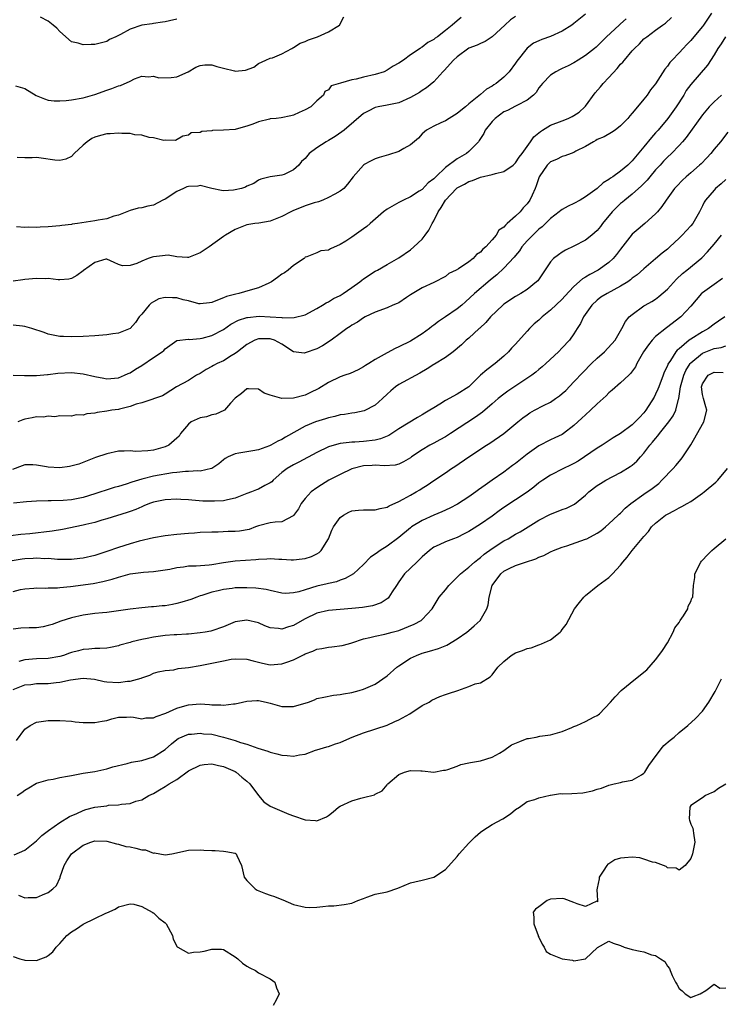
# Model space of a CAD drawing. Units: inches. Extents: x 2571000 to 2574000, y 1521000 to 1524000.
# Drawn here: x 2571652 to 2571772, y 1522157 to 1522326 of the extents above; entities that cross this region are included whole.
import ezdxf

# ---------------------------------------------------------------- set-up
doc = ezdxf.new("R2010")
doc.units = ezdxf.units.IN
doc.header["$MEASUREMENT"] = 0
doc.layers.add('LD25711521_2ft', color=82, linetype='Continuous')

msp = doc.modelspace()

# ---------------------------------------------------------------- linework, layer by layer
at = {"layer": 'LD25711521_2ft'}
for points, elevation in [([(2571749, 1522326.87), (2571747, 1522325.25), (2571746.64, 1522325), (2571745, 1522323.95), (2571743, 1522323.01), (2571741.49, 1522322.51), (2571741, 1522322.26), (2571740.11, 1522321.89), (2571739, 1522321.05), (2571737.22, 1522318.78), (2571737, 1522318.45), (2571735.89, 1522317), (2571735, 1522316.04), (2571733.7, 1522315), (2571733.27, 1522314.73), (2571733, 1522314.51), (2571732.01, 1522313.99), (2571731, 1522313.08), (2571729, 1522311.49), (2571728.43, 1522311), (2571727.62, 1522310.38), (2571727, 1522309.83), (2571725.67, 1522309), (2571725, 1522308.56), (2571724.22, 1522308.22), (2571723, 1522307.66), (2571721.78, 1522307), (2571721, 1522306.37), (2571720.37, 1522305.63), (2571719, 1522304.45), (2571717.87, 1522303.87), (2571717, 1522303.32), (2571715.24, 1522302.76), (2571713.68, 1522302.32), (2571713, 1522302.06), (2571712.26, 1522301.74), (2571711, 1522301.04), (2571710.95, 1522301), (2571709.19, 1522299), (2571708.26, 1522297.74), (2571707.6, 1522297), (2571707, 1522296.54), (2571706.04, 1522296.04), (2571705, 1522295.43), (2571704.01, 1522295), (2571703.27, 1522294.73), (2571702.55, 1522294.55), (2571701, 1522294.02), (2571700.29, 1522293.71), (2571699, 1522293.24), (2571698.51, 1522293), (2571697, 1522292.21), (2571695, 1522291.37), (2571693.08, 1522291.08), (2571692.37, 1522291), (2571691, 1522290.79), (2571689, 1522289.99), (2571687.32, 1522289), (2571687, 1522288.79), (2571684.54, 1522287), (2571683, 1522285.98), (2571681, 1522285.16), (2571680.85, 1522285.15), (2571679, 1522285.28), (2571677.55, 1522285.55), (2571677, 1522285.54), (2571676.55, 1522285.45), (2571675, 1522285.28), (2571674.78, 1522285.22), (2571674.11, 1522285), (2571673, 1522284.56), (2571672.16, 1522284.16), (2571671, 1522283.82), (2571669.73, 1522283.73), (2571669, 1522283.97), (2571668.3, 1522284.3), (2571667, 1522284.87), (2571666.87, 1522284.87), (2571665, 1522284.33), (2571663.06, 1522282.94), (2571663, 1522282.91), (2571661.91, 1522282.09), (2571661, 1522281.6), (2571660.52, 1522281.48), (2571659, 1522281.32), (2571658.67, 1522281.33), (2571657, 1522281.55), (2571656.46, 1522281.54), (2571655, 1522281.6), (2571653, 1522281.38), (2571652.64, 1522281.36), (2571651, 1522281.13)], 7880), ([(2571651, 1522265.03), (2571652.95, 1522264.95), (2571654.96, 1522264.96), (2571656.88, 1522265.12), (2571657, 1522265.12), (2571658.66, 1522265.34), (2571661, 1522265.48), (2571663, 1522265.26), (2571665, 1522264.76), (2571666.51, 1522264.51), (2571667, 1522264.41), (2571669, 1522264.57), (2571670.06, 1522265), (2571670.7, 1522265.3), (2571671, 1522265.41), (2571671.96, 1522266.04), (2571673, 1522266.66), (2571675, 1522268.03), (2571676.53, 1522269), (2571676.78, 1522269.22), (2571677, 1522269.53), (2571679.03, 1522270.97), (2571681, 1522271.18), (2571681.13, 1522271.13), (2571683, 1522271.3), (2571683.36, 1522271.36), (2571685, 1522271.8), (2571687, 1522272.84), (2571688.28, 1522273.72), (2571689.59, 1522274.41), (2571691, 1522274.88), (2571691.1, 1522274.9), (2571693.1, 1522275.1), (2571695.01, 1522275.01), (2571697, 1522274.88), (2571697.15, 1522274.85), (2571699.13, 1522274.87), (2571701, 1522275.35), (2571703, 1522276.43), (2571703.98, 1522277), (2571704.59, 1522277.41), (2571705, 1522277.59), (2571705.86, 1522278.14), (2571707, 1522278.67), (2571707.52, 1522279), (2571709, 1522280.03), (2571710.36, 1522281), (2571710.7, 1522281.3), (2571711, 1522281.52), (2571713, 1522282.81), (2571713.36, 1522283), (2571715, 1522283.98), (2571717, 1522285.14), (2571719, 1522286.49), (2571719.62, 1522287), (2571721, 1522288.33), (2571721.54, 1522289), (2571722.17, 1522289.83), (2571722.71, 1522291), (2571723, 1522291.46), (2571723.77, 1522293), (2571724.27, 1522293.73), (2571725, 1522294.99), (2571726.89, 1522297), (2571727, 1522297.1), (2571728.29, 1522297.71), (2571729, 1522298.2), (2571729.64, 1522298.36), (2571731, 1522298.92), (2571733, 1522299.37), (2571733.55, 1522299.55), (2571735, 1522299.88), (2571736.6, 1522301), (2571737, 1522301.36), (2571737.62, 1522302.38), (2571738.13, 1522303), (2571739.58, 1522305), (2571740.15, 1522305.85), (2571741, 1522306.51), (2571741.26, 1522306.74), (2571741.65, 1522307), (2571743, 1522307.82), (2571745, 1522308.58), (2571746.03, 1522309), (2571746.7, 1522309.3), (2571747, 1522309.47), (2571747.91, 1522310.09), (2571748.89, 1522311), (2571749, 1522311.12), (2571750.63, 1522313.37), (2571751.58, 1522314.42), (2571752.02, 1522315), (2571753, 1522316.02), (2571754.43, 1522317.57), (2571755, 1522318.27), (2571755.38, 1522318.62), (2571755.66, 1522319), (2571757, 1522320.6), (2571757.38, 1522321), (2571758.23, 1522321.77), (2571759, 1522322.61), (2571759.48, 1522323), (2571761, 1522324.13), (2571762.19, 1522325), (2571762.67, 1522325.33), (2571763.72, 1522326.28)], 7884), ([(2571651.4, 1522314.6), (2571653, 1522314.15), (2571654.95, 1522312.95), (2571656.33, 1522312.33), (2571657, 1522312.15), (2571658.01, 1522312.01), (2571659, 1522312.01), (2571660.08, 1522312.08), (2571661, 1522312.19), (2571663, 1522312.52), (2571665, 1522313.08), (2571667, 1522313.83), (2571667.87, 1522314.13), (2571669, 1522314.59), (2571669.34, 1522314.66), (2571671, 1522315.37), (2571671.76, 1522315.76), (2571673, 1522316.21), (2571674.14, 1522316.14), (2571675, 1522316.23), (2571675.93, 1522315.93), (2571678.03, 1522316.03), (2571679, 1522316.14), (2571680.94, 1522317), (2571682.25, 1522317.75), (2571683, 1522318.08), (2571683.83, 1522318.17), (2571685, 1522318.16), (2571685.88, 1522317.88), (2571687, 1522317.59), (2571688.86, 1522317.14), (2571689, 1522317.12), (2571690.76, 1522317.24), (2571692.22, 1522317.78), (2571693, 1522318.38), (2571694.28, 1522319), (2571695, 1522319.31), (2571695.4, 1522319.4), (2571697, 1522320.08), (2571698.68, 1522321), (2571698.89, 1522321.11), (2571699, 1522321.13), (2571700.12, 1522321.88), (2571701, 1522322.18), (2571701.56, 1522322.44), (2571703.09, 1522323), (2571705, 1522323.85), (2571706.88, 1522325), (2571707.6, 1522326.4)], 7874), ([(2571737, 1522326.46), (2571736.14, 1522325.86), (2571735.16, 1522325), (2571733, 1522322.99), (2571731.82, 1522322.18), (2571731, 1522321.83), (2571730.45, 1522321.55), (2571729, 1522321.02), (2571727, 1522319.57), (2571726.36, 1522319), (2571724.78, 1522317.22), (2571724.56, 1522317), (2571723, 1522315.27), (2571721.75, 1522314.25), (2571721, 1522313.78), (2571720.54, 1522313.46), (2571719, 1522312.56), (2571717, 1522311.65), (2571715.32, 1522311.32), (2571715, 1522311.24), (2571713.51, 1522311), (2571713, 1522310.89), (2571711.75, 1522310.25), (2571711, 1522309.85), (2571707.66, 1522307), (2571707.29, 1522306.71), (2571706.1, 1522305.9), (2571705, 1522305.22), (2571704.58, 1522305), (2571703, 1522303.96), (2571701.68, 1522303), (2571701, 1522302.13), (2571700.38, 1522301.62), (2571699.92, 1522301), (2571699, 1522300.18), (2571697.41, 1522299.41), (2571697, 1522299.3), (2571695.01, 1522298.99), (2571693.39, 1522298.61), (2571693, 1522298.44), (2571692.18, 1522297.82), (2571691, 1522297.37), (2571690.77, 1522297.23), (2571690.1, 1522297), (2571689, 1522296.76), (2571688.72, 1522296.72), (2571687, 1522296.6), (2571686.65, 1522296.65), (2571684.99, 1522297.01), (2571683, 1522297.48), (2571682.59, 1522297.41), (2571681, 1522297.34), (2571680.74, 1522297.26), (2571680.13, 1522297), (2571679, 1522296.46), (2571677, 1522295.16), (2571676.63, 1522295), (2571675, 1522294.13), (2571674.03, 1522293.97), (2571673, 1522293.68), (2571672.4, 1522293.6), (2571671, 1522293.23), (2571669, 1522292.43), (2571668.25, 1522292.25), (2571667, 1522291.8), (2571665.57, 1522291.57), (2571665, 1522291.44), (2571661.98, 1522291), (2571661.11, 1522290.89), (2571661, 1522290.85), (2571659.34, 1522290.66), (2571659, 1522290.6), (2571657, 1522290.45), (2571655.61, 1522290.39), (2571655, 1522290.33), (2571653.66, 1522290.34), (2571653, 1522290.29), (2571651.55, 1522290.45)], 7878), ([(2571727.69, 1522326.31), (2571727, 1522325.73), (2571726.16, 1522325), (2571725, 1522324.05), (2571723.65, 1522323), (2571723.26, 1522322.74), (2571723, 1522322.51), (2571721.99, 1522322.01), (2571721, 1522321.2), (2571720.85, 1522321.15), (2571720.67, 1522321), (2571719, 1522319.89), (2571717.83, 1522319), (2571717, 1522318.44), (2571716.08, 1522317.92), (2571715, 1522317.24), (2571714.52, 1522317), (2571713, 1522316.5), (2571711, 1522316.04), (2571709.7, 1522315.7), (2571709, 1522315.62), (2571707.03, 1522315.03), (2571705.43, 1522314.57), (2571705, 1522313.91), (2571704.37, 1522313.63), (2571704.12, 1522313), (2571703, 1522312.03), (2571701.95, 1522311), (2571701, 1522310.48), (2571699.98, 1522310.02), (2571699, 1522309.56), (2571698.55, 1522309.45), (2571696.89, 1522309.11), (2571696.05, 1522309), (2571695, 1522308.9), (2571694.87, 1522308.87), (2571693, 1522308.4), (2571692.02, 1522308.02), (2571691, 1522307.67), (2571689.15, 1522307.15), (2571689, 1522307.12), (2571687, 1522306.98), (2571685.1, 1522306.9), (2571685, 1522306.88), (2571683.27, 1522306.73), (2571683, 1522306.59), (2571681.47, 1522306.53), (2571681, 1522306.12), (2571680.03, 1522305.97), (2571678.78, 1522305.22), (2571677, 1522305.27), (2571676.79, 1522305.21), (2571675, 1522305.66), (2571674.3, 1522305.7), (2571673, 1522306.1), (2571671.8, 1522306.2), (2571671, 1522306.39), (2571669.59, 1522306.41), (2571669, 1522306.49), (2571667.62, 1522306.38), (2571667, 1522306.36), (2571665.93, 1522306.07), (2571665, 1522305.79), (2571664.45, 1522305.55), (2571663.64, 1522305), (2571663, 1522304.39), (2571661.46, 1522303), (2571661, 1522302.49), (2571660, 1522302), (2571659, 1522301.79), (2571658.13, 1522301.87), (2571655.8, 1522302.2), (2571655, 1522302.29), (2571654.24, 1522302.24), (2571653, 1522302.26), (2571651.7, 1522302.3)], 7876), ([(2571770.54, 1522327), (2571769.18, 1522325), (2571769, 1522324.76), (2571767.53, 1522323), (2571767, 1522322.34), (2571766.36, 1522321.64), (2571765.73, 1522321), (2571765, 1522320.21), (2571763.81, 1522319), (2571763.42, 1522318.58), (2571763, 1522317.96), (2571762.57, 1522317.43), (2571761, 1522314.93), (2571760.13, 1522313.87), (2571759.55, 1522313), (2571759, 1522312.28), (2571757.91, 1522311), (2571757, 1522309.9), (2571756.55, 1522309.45), (2571756.24, 1522309), (2571755, 1522307.72), (2571754.08, 1522307), (2571753.43, 1522306.57), (2571752.17, 1522305.83), (2571751, 1522305.36), (2571750.78, 1522305.22), (2571750.35, 1522305), (2571749, 1522304.2), (2571747.36, 1522303.36), (2571747, 1522303.16), (2571746.52, 1522303), (2571745.44, 1522302.57), (2571745, 1522302.45), (2571744.02, 1522301.98), (2571743, 1522301.54), (2571742.45, 1522301), (2571741.03, 1522299), (2571740.55, 1522297.45), (2571740.37, 1522297), (2571739.84, 1522295.84), (2571739.48, 1522295), (2571739, 1522294.36), (2571738.33, 1522293.67), (2571737.78, 1522293), (2571737, 1522292.25), (2571735.6, 1522291), (2571735.27, 1522290.73), (2571735, 1522290.36), (2571734.17, 1522289.83), (2571733.7, 1522289), (2571733, 1522288.17), (2571731.94, 1522287), (2571731.42, 1522286.58), (2571731, 1522286.09), (2571730.32, 1522285.68), (2571729.75, 1522285), (2571729, 1522284.43), (2571727.25, 1522283.25), (2571726.83, 1522283), (2571725.6, 1522282.4), (2571725, 1522281.92), (2571723, 1522280.88), (2571721, 1522279.99), (2571719, 1522278.76), (2571718.34, 1522278.34), (2571717, 1522277.43), (2571716.72, 1522277.28), (2571716.02, 1522277), (2571715, 1522276.53), (2571713, 1522275.8), (2571711.28, 1522275), (2571711, 1522274.85), (2571709.93, 1522274.07), (2571709, 1522273.57), (2571708.67, 1522273.33), (2571708.12, 1522273), (2571707, 1522272.15), (2571705.43, 1522271), (2571703.97, 1522270.03), (2571703, 1522269.54), (2571701, 1522268.82), (2571700.8, 1522268.8), (2571699, 1522269.02), (2571697, 1522270.3), (2571695.73, 1522271), (2571695.19, 1522271.19), (2571695, 1522271.23), (2571693, 1522271.23), (2571692.37, 1522271), (2571691, 1522270.28), (2571689.38, 1522269), (2571689, 1522268.72), (2571688.31, 1522268.31), (2571687, 1522267.49), (2571685.93, 1522267), (2571685.31, 1522266.69), (2571685, 1522266.5), (2571684.03, 1522265.97), (2571683, 1522265.31), (2571682.4, 1522265), (2571681, 1522264.07), (2571678.98, 1522263), (2571677, 1522261.77), (2571676.54, 1522261.46), (2571675, 1522260.93), (2571674.91, 1522260.91), (2571673, 1522260.29), (2571672.03, 1522260.03), (2571671, 1522259.62), (2571669.21, 1522259.21), (2571669, 1522259.15), (2571667.91, 1522259), (2571667, 1522258.84), (2571665.38, 1522258.62), (2571665, 1522258.49), (2571663.63, 1522258.37), (2571663, 1522258.15), (2571661.8, 1522258.2), (2571661, 1522258.01), (2571659, 1522258.02), (2571658.13, 1522257.87), (2571657, 1522257.99), (2571656.16, 1522257.84), (2571655, 1522257.86), (2571654.27, 1522257.73), (2571653, 1522257.47), (2571652.62, 1522257.38), (2571651.77, 1522257)], 7886), ([(2571679, 1522326.02), (2571677.74, 1522325.74), (2571677, 1522325.55), (2571676.54, 1522325.46), (2571675, 1522325.27), (2571674.78, 1522325.22), (2571673, 1522324.95), (2571671, 1522324.27), (2571669.38, 1522323.38), (2571668.59, 1522323), (2571667.49, 1522322.51), (2571667, 1522322.2), (2571665, 1522321.68), (2571664.33, 1522321.67), (2571663, 1522321.6), (2571662.1, 1522321.9), (2571661, 1522322.14), (2571659, 1522323.87), (2571658.47, 1522324.47), (2571657.84, 1522325), (2571657, 1522325.63), (2571655.68, 1522326.32)], 7872), ([(2571755.94, 1522326.06), (2571755, 1522325.2), (2571754.75, 1522325), (2571752.61, 1522323), (2571751.8, 1522322.2), (2571751, 1522321.38), (2571750.8, 1522321.2), (2571750.54, 1522321), (2571749, 1522319.76), (2571747.72, 1522319), (2571747, 1522318.53), (2571746.02, 1522317.98), (2571745, 1522317.54), (2571744.65, 1522317.35), (2571743.9, 1522317), (2571743, 1522316.42), (2571741.61, 1522315), (2571741.35, 1522314.65), (2571741, 1522314.25), (2571740.54, 1522313.46), (2571740.1, 1522313), (2571739, 1522312.11), (2571737.22, 1522311.22), (2571737, 1522311.08), (2571735.64, 1522310.36), (2571735, 1522310.1), (2571733.5, 1522309), (2571733, 1522308.49), (2571731.8, 1522307), (2571731.56, 1522306.44), (2571731, 1522305.57), (2571730.79, 1522305.21), (2571730.64, 1522305), (2571729, 1522303.34), (2571728.59, 1522303), (2571727, 1522302.1), (2571725, 1522300.56), (2571723.35, 1522299), (2571723, 1522298.62), (2571722.05, 1522297.95), (2571721, 1522296.84), (2571720.52, 1522296.52), (2571719, 1522295.56), (2571717.83, 1522295), (2571717, 1522294.57), (2571715, 1522293.44), (2571714.41, 1522293), (2571712.09, 1522291), (2571711.52, 1522290.48), (2571711, 1522290.06), (2571709, 1522288.63), (2571707.95, 1522287.95), (2571707, 1522287.38), (2571705.32, 1522286.68), (2571705, 1522286.44), (2571703.69, 1522286.31), (2571703, 1522285.98), (2571701.27, 1522285.27), (2571701, 1522285.21), (2571700.91, 1522285.09), (2571700.81, 1522285), (2571699, 1522283.8), (2571698.05, 1522283), (2571697.43, 1522282.57), (2571697, 1522282.3), (2571696.27, 1522281.73), (2571695.22, 1522281), (2571695, 1522280.87), (2571694.79, 1522280.79), (2571693, 1522279.96), (2571691.57, 1522279.57), (2571689.63, 1522279), (2571689.1, 1522278.9), (2571687.49, 1522278.51), (2571687, 1522278.26), (2571685.72, 1522277.72), (2571685, 1522277.48), (2571684.6, 1522277.4), (2571683, 1522277.22), (2571682.76, 1522277.24), (2571681, 1522277.72), (2571680.09, 1522277.91), (2571679, 1522278.26), (2571678.26, 1522278.26), (2571677, 1522278.34), (2571675.93, 1522278.07), (2571675, 1522277.57), (2571674.64, 1522277.36), (2571674.29, 1522277), (2571673, 1522275.49), (2571672.54, 1522275), (2571671.94, 1522274.06), (2571671, 1522273.03), (2571669, 1522272.18), (2571668.08, 1522272.08), (2571667, 1522271.9), (2571665, 1522271.73), (2571663, 1522271.63), (2571661, 1522271.6), (2571659.63, 1522271.63), (2571659, 1522271.66), (2571657, 1522272.03), (2571656.3, 1522272.3), (2571654.19, 1522273), (2571653, 1522273.37), (2571652.6, 1522273.4), (2571651, 1522273.56)], 7882), ([(2571772.96, 1522323), (2571772.21, 1522321.79), (2571771.67, 1522321), (2571771, 1522319.87), (2571769.87, 1522318.13), (2571767, 1522314.79), (2571766.24, 1522313.76), (2571765.8, 1522313), (2571764.54, 1522311), (2571763.1, 1522309), (2571761.44, 1522307), (2571761, 1522306.5), (2571760.27, 1522305.73), (2571759, 1522304.12), (2571757, 1522301.74), (2571756.61, 1522301.39), (2571756.21, 1522301), (2571755, 1522299.97), (2571753.66, 1522299), (2571753.25, 1522298.75), (2571753, 1522298.54), (2571752.04, 1522297.96), (2571751, 1522297), (2571749, 1522295.54), (2571748.06, 1522295), (2571747, 1522294.43), (2571746.03, 1522293.97), (2571745, 1522293.41), (2571744.76, 1522293.24), (2571744.5, 1522293), (2571743, 1522291.86), (2571741.56, 1522290.44), (2571741, 1522290), (2571739.95, 1522289), (2571739, 1522288.02), (2571738.11, 1522287), (2571737.67, 1522286.33), (2571737, 1522285.54), (2571736.77, 1522285.23), (2571735, 1522283.36), (2571733.79, 1522282.21), (2571733, 1522281.59), (2571732.69, 1522281.31), (2571729.98, 1522279), (2571728.44, 1522277.56), (2571727.8, 1522277), (2571727, 1522276.36), (2571725, 1522275), (2571723.79, 1522274.21), (2571723, 1522273.55), (2571722.66, 1522273.34), (2571722.26, 1522273), (2571721, 1522272.07), (2571719, 1522270.85), (2571717, 1522269.84), (2571716.42, 1522269.58), (2571715, 1522268.83), (2571713, 1522267.67), (2571711.88, 1522267), (2571711.34, 1522266.66), (2571711, 1522266.42), (2571710.09, 1522265.91), (2571708.7, 1522265.3), (2571707.77, 1522265), (2571707, 1522264.7), (2571705, 1522263.75), (2571703.3, 1522262.7), (2571703, 1522262.54), (2571702.15, 1522262.16), (2571701, 1522261.57), (2571699, 1522261.06), (2571697, 1522261.01), (2571695, 1522261.61), (2571693.94, 1522261.94), (2571693, 1522262.61), (2571691.31, 1522262.69), (2571691, 1522262.67), (2571690.11, 1522261.89), (2571689, 1522261.08), (2571688.2, 1522260.2), (2571687.16, 1522259), (2571687.07, 1522258.93), (2571685.68, 1522258.32), (2571685, 1522258.22), (2571684.1, 1522257.9), (2571683, 1522257.73), (2571682.52, 1522257.48), (2571681.47, 1522257), (2571681, 1522256.64), (2571679.66, 1522255), (2571679.42, 1522254.58), (2571679, 1522254.2), (2571677.62, 1522253), (2571677, 1522252.71), (2571675, 1522252.17), (2571674.05, 1522252.05), (2571671.96, 1522251.96), (2571671, 1522252.06), (2571669.99, 1522251.99), (2571669, 1522252), (2571667, 1522251.54), (2571665.1, 1522250.9), (2571663.65, 1522250.35), (2571662.23, 1522249.77), (2571660.66, 1522249.34), (2571659, 1522249.15), (2571657, 1522249.24), (2571656.67, 1522249.33), (2571655, 1522249.6), (2571654.34, 1522249.66), (2571653, 1522249.66), (2571652.54, 1522249.46), (2571650.86, 1522248.86)], 7888), ([(2571772.27, 1522313), (2571771, 1522311.85), (2571770.16, 1522311), (2571769, 1522309.63), (2571766.25, 1522305.75), (2571765.6, 1522305), (2571765, 1522304.35), (2571763.69, 1522303), (2571763, 1522302.37), (2571762.34, 1522301.66), (2571761.78, 1522301), (2571761, 1522300.16), (2571760.01, 1522299), (2571759.56, 1522298.44), (2571758.56, 1522297.44), (2571757, 1522296), (2571755.7, 1522295), (2571755.33, 1522294.67), (2571755, 1522294.4), (2571754.27, 1522293.73), (2571753.55, 1522293), (2571751.91, 1522291), (2571751.53, 1522290.47), (2571751, 1522289.81), (2571750.07, 1522289), (2571749, 1522288.13), (2571747, 1522287.09), (2571745.58, 1522286.41), (2571745, 1522286.07), (2571744.36, 1522285.64), (2571743.53, 1522285), (2571743, 1522284.45), (2571740.8, 1522281.2), (2571740.62, 1522281), (2571739, 1522279.68), (2571737.92, 1522279), (2571737, 1522278.48), (2571735, 1522277.15), (2571734.81, 1522277), (2571732.74, 1522275), (2571731.95, 1522274.05), (2571730.91, 1522273.09), (2571730.78, 1522273), (2571729, 1522271.34), (2571728.58, 1522271), (2571727.78, 1522270.22), (2571726.35, 1522269), (2571725, 1522268.06), (2571723.12, 1522266.88), (2571723, 1522266.83), (2571721.89, 1522266.11), (2571720.62, 1522265.38), (2571717, 1522263.4), (2571716.44, 1522263), (2571715.67, 1522262.33), (2571715, 1522261.74), (2571714.22, 1522261), (2571713, 1522259.9), (2571711.1, 1522258.9), (2571709.47, 1522258.53), (2571709, 1522258.51), (2571707.73, 1522258.27), (2571707, 1522258.2), (2571706.05, 1522257.95), (2571705, 1522257.7), (2571704.45, 1522257.55), (2571702.77, 1522257), (2571701, 1522256.28), (2571697.62, 1522254.38), (2571697, 1522253.99), (2571696.31, 1522253.69), (2571695.13, 1522253), (2571694.89, 1522252.89), (2571693, 1522252.22), (2571692.05, 1522252.05), (2571691, 1522251.9), (2571689.64, 1522251.64), (2571689, 1522251.56), (2571687.8, 1522251), (2571687.29, 1522250.71), (2571687, 1522250.5), (2571686.19, 1522249.81), (2571685, 1522249.02), (2571684.95, 1522249), (2571683, 1522248.57), (2571682.61, 1522248.61), (2571681, 1522248.5), (2571680.5, 1522248.5), (2571679, 1522248.34), (2571678.26, 1522248.26), (2571675, 1522247.69), (2571673.27, 1522247.27), (2571673, 1522247.22), (2571671.31, 1522246.69), (2571670.34, 1522246.34), (2571669, 1522245.94), (2571668.26, 1522245.75), (2571666.74, 1522245.26), (2571666.02, 1522245), (2571665, 1522244.66), (2571663, 1522244.04), (2571661, 1522243.66), (2571659.53, 1522243.54), (2571657.47, 1522243.47), (2571657, 1522243.48), (2571655, 1522243.4), (2571653.29, 1522243.29), (2571651.06, 1522243.06)], 7890), ([(2571773.36, 1522306.64), (2571772.1, 1522305), (2571771, 1522303.72), (2571770.43, 1522303), (2571769.75, 1522302.25), (2571768.77, 1522301.23), (2571768.52, 1522301), (2571767, 1522299.67), (2571766.2, 1522299), (2571765.58, 1522298.42), (2571764.63, 1522297.37), (2571764.25, 1522297), (2571762.78, 1522295), (2571762.08, 1522293.92), (2571761.31, 1522293), (2571761, 1522292.66), (2571759.16, 1522291), (2571757.98, 1522290.02), (2571757, 1522289.15), (2571755, 1522286.62), (2571754.31, 1522285.69), (2571753.74, 1522285), (2571753, 1522284.3), (2571751.16, 1522283), (2571749.72, 1522282.28), (2571749, 1522281.82), (2571748.47, 1522281.53), (2571747, 1522280.18), (2571745.47, 1522278.53), (2571745, 1522278.05), (2571743, 1522276.16), (2571741.58, 1522275), (2571741, 1522274.42), (2571740.22, 1522273.78), (2571739.41, 1522273), (2571739, 1522272.57), (2571737, 1522270.35), (2571736.34, 1522269.66), (2571735.8, 1522269), (2571735, 1522268.26), (2571733.54, 1522267), (2571732.07, 1522265.93), (2571731, 1522264.99), (2571729, 1522263.04), (2571727, 1522261.73), (2571725, 1522260.68), (2571724.07, 1522260.07), (2571723, 1522259.42), (2571722.36, 1522259), (2571721.5, 1522258.5), (2571721, 1522258.19), (2571720.23, 1522257.77), (2571717, 1522255.8), (2571715.31, 1522254.69), (2571715, 1522254.55), (2571713.89, 1522254.11), (2571713, 1522253.89), (2571711, 1522253.63), (2571709.51, 1522253.51), (2571709, 1522253.51), (2571708.51, 1522253.49), (2571707, 1522253.28), (2571705.94, 1522253), (2571705, 1522252.73), (2571703, 1522251.78), (2571699.92, 1522250.08), (2571699, 1522249.63), (2571697.89, 1522249), (2571697, 1522248.32), (2571695.51, 1522247), (2571695.27, 1522246.73), (2571695, 1522246.54), (2571694.1, 1522246.1), (2571693, 1522245.48), (2571692.64, 1522245.36), (2571691.78, 1522245), (2571691, 1522244.73), (2571689, 1522243.94), (2571687.67, 1522243.67), (2571687, 1522243.48), (2571685.44, 1522243.44), (2571685, 1522243.4), (2571683.45, 1522243.45), (2571681.57, 1522243.57), (2571681, 1522243.65), (2571679.7, 1522243.7), (2571679, 1522243.75), (2571677, 1522243.63), (2571675, 1522243.23), (2571674.35, 1522243), (2571673.39, 1522242.61), (2571673, 1522242.48), (2571671.99, 1522242.01), (2571671, 1522241.66), (2571670.53, 1522241.47), (2571667, 1522240.39), (2571666.15, 1522240.15), (2571665, 1522239.79), (2571663.41, 1522239.41), (2571663, 1522239.3), (2571659.42, 1522238.58), (2571657.69, 1522238.31), (2571653.84, 1522237.84), (2571652.3, 1522237.7), (2571650.52, 1522237.48)], 7892), ([(2571773, 1522298.55), (2571772.23, 1522297.77), (2571771.27, 1522297), (2571771, 1522296.72), (2571769.53, 1522295), (2571769.33, 1522294.67), (2571769, 1522294.01), (2571768.53, 1522293), (2571767.81, 1522291.81), (2571767.34, 1522291), (2571767, 1522290.6), (2571765.53, 1522289), (2571765, 1522288.47), (2571763.44, 1522287), (2571763, 1522286.61), (2571762.1, 1522285.9), (2571761, 1522284.94), (2571759, 1522283.24), (2571757.81, 1522282.19), (2571757, 1522281.61), (2571756.68, 1522281.32), (2571756.21, 1522281), (2571755, 1522280.25), (2571752.68, 1522279), (2571751.64, 1522278.36), (2571751, 1522277.88), (2571750.06, 1522277), (2571748.67, 1522275), (2571748.15, 1522273.85), (2571747.58, 1522273), (2571747, 1522272.07), (2571746.23, 1522271), (2571745, 1522269.67), (2571744.34, 1522269), (2571742.2, 1522267), (2571741.57, 1522266.43), (2571741, 1522265.98), (2571740.48, 1522265.52), (2571739.77, 1522265), (2571735.71, 1522262.29), (2571735, 1522261.77), (2571734.04, 1522261), (2571733, 1522260.12), (2571731.34, 1522258.66), (2571730.18, 1522257.82), (2571725.88, 1522255), (2571725, 1522254.46), (2571724.07, 1522253.93), (2571723, 1522253.35), (2571722.32, 1522253), (2571721, 1522252.23), (2571719.17, 1522251), (2571719, 1522250.87), (2571717.84, 1522250.16), (2571717, 1522249.77), (2571716.39, 1522249.61), (2571714.54, 1522249.46), (2571713, 1522249.57), (2571712.48, 1522249.52), (2571711, 1522249.47), (2571709, 1522248.98), (2571707, 1522248.01), (2571705.05, 1522247), (2571703.77, 1522246.23), (2571703, 1522245.72), (2571702.04, 1522245), (2571701, 1522243.87), (2571700.33, 1522243), (2571699.86, 1522242.14), (2571699, 1522240.95), (2571698.92, 1522240.92), (2571697, 1522239.91), (2571695.84, 1522239.84), (2571695, 1522239.74), (2571693, 1522239.21), (2571692.5, 1522239), (2571691.41, 1522238.59), (2571689.72, 1522238.28), (2571689, 1522238.21), (2571687.8, 1522238.2), (2571686.11, 1522238.11), (2571685, 1522238.12), (2571683, 1522238.05), (2571682.03, 1522237.97), (2571681, 1522237.91), (2571679, 1522237.71), (2571677, 1522237.47), (2571675, 1522237.15), (2571672.56, 1522236.56), (2571671, 1522236.11), (2571669, 1522235.5), (2571667, 1522234.79), (2571665, 1522234.11), (2571663, 1522233.66), (2571662.42, 1522233.58), (2571661, 1522233.44), (2571660.58, 1522233.42), (2571658.57, 1522233.43), (2571657, 1522233.58), (2571656.44, 1522233.56), (2571655, 1522233.66), (2571654.4, 1522233.6), (2571653, 1522233.54), (2571652.53, 1522233.47), (2571650.81, 1522233.19)], 7894), ([(2571651, 1522227.95), (2571652.27, 1522228.27), (2571653, 1522228.41), (2571654.51, 1522228.51), (2571655, 1522228.59), (2571656.52, 1522228.52), (2571657, 1522228.6), (2571658.59, 1522228.59), (2571659, 1522228.65), (2571660.8, 1522228.8), (2571664.66, 1522229.34), (2571666.36, 1522229.64), (2571667, 1522229.81), (2571667.96, 1522230.04), (2571669, 1522230.4), (2571671, 1522230.95), (2571673.28, 1522231.28), (2571675, 1522231.4), (2571677, 1522231.66), (2571677.8, 1522231.8), (2571679, 1522232.06), (2571680.17, 1522232.17), (2571681, 1522232.32), (2571682.34, 1522232.34), (2571684.54, 1522232.54), (2571685, 1522232.59), (2571687, 1522232.93), (2571689, 1522233.21), (2571692.56, 1522233.44), (2571693, 1522233.49), (2571694.45, 1522233.55), (2571695, 1522233.59), (2571696.5, 1522233.5), (2571697, 1522233.5), (2571698.61, 1522233.39), (2571699, 1522233.38), (2571700.48, 1522233.52), (2571701, 1522233.61), (2571702.06, 1522233.94), (2571703, 1522234.42), (2571703.37, 1522234.63), (2571703.72, 1522235), (2571704.96, 1522237), (2571705.54, 1522238.46), (2571705.85, 1522239), (2571707, 1522240.61), (2571707.54, 1522241), (2571708.46, 1522241.54), (2571709, 1522241.77), (2571710.1, 1522241.9), (2571711, 1522241.96), (2571712.04, 1522241.96), (2571713, 1522241.92), (2571713.82, 1522242.18), (2571715, 1522242.4), (2571715.37, 1522242.63), (2571717, 1522243.36), (2571717.74, 1522243.74), (2571719, 1522244.43), (2571719.99, 1522245), (2571720.62, 1522245.38), (2571721, 1522245.64), (2571721.85, 1522246.15), (2571723, 1522246.94), (2571725, 1522248.28), (2571726.04, 1522249), (2571726.63, 1522249.37), (2571729.01, 1522251), (2571732.04, 1522253), (2571732.63, 1522253.37), (2571735, 1522255), (2571737.39, 1522257), (2571738.28, 1522257.72), (2571739, 1522258.24), (2571739.46, 1522258.54), (2571740.27, 1522259), (2571741.81, 1522259.81), (2571743, 1522260.41), (2571743.87, 1522261), (2571744.53, 1522261.47), (2571745, 1522261.86), (2571745.6, 1522262.4), (2571747, 1522263.85), (2571748.51, 1522265.49), (2571750.02, 1522267), (2571751, 1522267.92), (2571752.24, 1522269), (2571754.06, 1522271), (2571755.19, 1522273), (2571755.81, 1522274.19), (2571756.49, 1522275), (2571757, 1522275.42), (2571759, 1522276.87), (2571759.2, 1522277), (2571760.36, 1522277.64), (2571761, 1522278.05), (2571761.54, 1522278.46), (2571763, 1522279.73), (2571764.56, 1522281.44), (2571765.58, 1522282.42), (2571766.33, 1522283), (2571768.89, 1522285.11), (2571769.86, 1522286.14), (2571771, 1522287.46), (2571772.27, 1522289)], 7896), ([(2571772.43, 1522281.57), (2571771, 1522280.52), (2571769, 1522279.11), (2571768.87, 1522279), (2571767, 1522276.85), (2571765.31, 1522275), (2571762.87, 1522273.13), (2571761, 1522271.61), (2571760.4, 1522271), (2571759.78, 1522270.22), (2571758.93, 1522269), (2571757.8, 1522267), (2571757.55, 1522266.45), (2571756.72, 1522265.28), (2571756.39, 1522265), (2571755, 1522263.67), (2571753.55, 1522262.45), (2571753, 1522262.01), (2571752.5, 1522261.49), (2571751, 1522260.12), (2571749.87, 1522259), (2571749, 1522258.22), (2571748.37, 1522257.63), (2571747, 1522256.37), (2571745.22, 1522255), (2571745, 1522254.85), (2571743.75, 1522254.25), (2571743, 1522253.91), (2571741, 1522252.91), (2571739, 1522251.47), (2571737, 1522249.87), (2571736.49, 1522249.51), (2571735, 1522248.41), (2571733.03, 1522247), (2571731.81, 1522246.19), (2571730.65, 1522245.35), (2571730.2, 1522245), (2571729, 1522244.15), (2571727.08, 1522242.92), (2571725.75, 1522242.25), (2571724.38, 1522241.62), (2571723, 1522241.02), (2571721, 1522240.09), (2571719.22, 1522239), (2571719, 1522238.84), (2571717, 1522237.22), (2571715, 1522235.73), (2571713.85, 1522235), (2571713.35, 1522234.65), (2571713, 1522234.32), (2571712.19, 1522233.81), (2571711, 1522232.57), (2571709.26, 1522231), (2571707.85, 1522230.15), (2571707, 1522229.9), (2571706.37, 1522229.63), (2571705, 1522229.34), (2571704.74, 1522229.26), (2571703, 1522228.87), (2571701, 1522228.26), (2571699.91, 1522227.91), (2571699, 1522227.7), (2571697.6, 1522227.6), (2571697, 1522227.64), (2571695, 1522228.1), (2571694.3, 1522228.3), (2571692.54, 1522228.54), (2571691, 1522228.6), (2571689, 1522228.57), (2571688.49, 1522228.49), (2571687, 1522228.32), (2571686.08, 1522228.08), (2571685, 1522227.85), (2571683.29, 1522227.29), (2571683, 1522227.22), (2571682.41, 1522227), (2571681.41, 1522226.59), (2571679.89, 1522226.11), (2571679, 1522225.88), (2571678.26, 1522225.74), (2571677, 1522225.52), (2571676.51, 1522225.49), (2571675, 1522225.33), (2571674.69, 1522225.31), (2571673, 1522225.17), (2571671, 1522224.93), (2571669, 1522224.61), (2571667, 1522224.35), (2571666.3, 1522224.3), (2571665, 1522224.18), (2571663, 1522223.89), (2571661, 1522223.42), (2571659.14, 1522222.86), (2571657.68, 1522222.32), (2571657, 1522222.11), (2571656.11, 1522221.89), (2571655, 1522221.74), (2571653.74, 1522221.74), (2571652.32, 1522221.68), (2571651, 1522221.52)], 7898), ([(2571772.82, 1522275), (2571771.75, 1522274.25), (2571771, 1522273.75), (2571770.04, 1522273), (2571769, 1522272.43), (2571767, 1522271.18), (2571766.76, 1522271), (2571765, 1522269.53), (2571764.7, 1522269.3), (2571764.46, 1522269), (2571763.55, 1522267.55), (2571763.1, 1522266.9), (2571763, 1522266.61), (2571762.46, 1522265.54), (2571762.29, 1522265), (2571761.54, 1522263), (2571761.4, 1522262.6), (2571761, 1522261.74), (2571760.74, 1522261.26), (2571759.32, 1522259), (2571759, 1522258.57), (2571758.22, 1522257.78), (2571757.52, 1522257), (2571757, 1522256.48), (2571755, 1522254.99), (2571753.75, 1522254.25), (2571751.82, 1522253), (2571751, 1522252.5), (2571748.84, 1522251), (2571747.72, 1522250.28), (2571747, 1522249.86), (2571746.43, 1522249.57), (2571745.21, 1522249), (2571743, 1522247.89), (2571741.66, 1522247), (2571741, 1522246.54), (2571740.16, 1522245.84), (2571739, 1522244.97), (2571737, 1522243.64), (2571735, 1522242.34), (2571734.22, 1522241.78), (2571733, 1522240.87), (2571731, 1522239.47), (2571729.46, 1522238.54), (2571729, 1522238.24), (2571728.19, 1522237.81), (2571727, 1522237.22), (2571726.38, 1522237), (2571725, 1522236.44), (2571723.94, 1522235.94), (2571723, 1522235.52), (2571722.27, 1522235), (2571721, 1522233.86), (2571720.59, 1522233.41), (2571720.1, 1522233), (2571718.02, 1522231), (2571717, 1522229.59), (2571716.63, 1522229), (2571715.9, 1522227.9), (2571715.33, 1522227), (2571715.18, 1522226.82), (2571713.98, 1522226.02), (2571712.49, 1522225.51), (2571710.79, 1522225.21), (2571708.98, 1522225.02), (2571707, 1522224.89), (2571705, 1522224.7), (2571703, 1522224.21), (2571701, 1522223.29), (2571700.45, 1522223), (2571699, 1522222.15), (2571698.11, 1522221.89), (2571697, 1522221.49), (2571696.41, 1522221.59), (2571695, 1522221.72), (2571694.08, 1522222.08), (2571693, 1522222.56), (2571691, 1522223.05), (2571689, 1522222.73), (2571687.78, 1522222.22), (2571687, 1522221.92), (2571685, 1522221.23), (2571684.82, 1522221.18), (2571683.87, 1522221), (2571683, 1522220.85), (2571681, 1522220.66), (2571680.66, 1522220.66), (2571679, 1522220.55), (2571678.54, 1522220.54), (2571677, 1522220.41), (2571675, 1522220.14), (2571673.92, 1522219.92), (2571673, 1522219.75), (2571671.3, 1522219.3), (2571671, 1522219.24), (2571669.27, 1522218.73), (2571669, 1522218.64), (2571667.64, 1522218.36), (2571667, 1522218.26), (2571665.83, 1522218.17), (2571665, 1522218.16), (2571663.94, 1522218.06), (2571663, 1522218.01), (2571662.19, 1522217.81), (2571661, 1522217.5), (2571660.62, 1522217.38), (2571659.6, 1522217), (2571659, 1522216.81), (2571657, 1522216.45), (2571655, 1522216.4), (2571653, 1522216.27), (2571651.95, 1522215.95)], 7900), ([(2571651, 1522211.16), (2571653, 1522211.94), (2571654.03, 1522212.03), (2571655, 1522212.17), (2571656.18, 1522212.18), (2571657, 1522212.21), (2571658.37, 1522212.37), (2571659, 1522212.41), (2571660.8, 1522212.8), (2571663, 1522213.12), (2571664.92, 1522212.92), (2571666.55, 1522212.55), (2571667, 1522212.47), (2571669, 1522212.36), (2571670.59, 1522212.59), (2571671, 1522212.59), (2571672.9, 1522213.1), (2571673, 1522213.17), (2571674.38, 1522213.62), (2571675, 1522213.94), (2571675.8, 1522214.2), (2571677, 1522214.39), (2571678.52, 1522214.52), (2571679.27, 1522214.73), (2571681, 1522214.95), (2571683, 1522215.28), (2571685, 1522215.67), (2571685.87, 1522215.87), (2571687, 1522216.09), (2571688.33, 1522216.33), (2571689, 1522216.42), (2571691, 1522216.36), (2571692.07, 1522216.07), (2571693.68, 1522215.68), (2571695, 1522215.41), (2571697, 1522215.54), (2571697.87, 1522215.87), (2571699, 1522216.26), (2571700.84, 1522217.16), (2571701, 1522217.25), (2571702.29, 1522217.71), (2571703, 1522218.05), (2571703.82, 1522218.18), (2571705, 1522218.42), (2571705.55, 1522218.45), (2571707.33, 1522218.67), (2571708.41, 1522219), (2571709, 1522219.15), (2571711, 1522219.82), (2571712.06, 1522220.06), (2571713, 1522220.32), (2571714.64, 1522220.64), (2571715.89, 1522221), (2571717, 1522221.29), (2571719.65, 1522222.35), (2571720.84, 1522223), (2571721, 1522223.15), (2571722.73, 1522225), (2571723.94, 1522227), (2571725, 1522228.23), (2571725.58, 1522229), (2571727, 1522230.38), (2571727.6, 1522231), (2571729, 1522232.1), (2571730, 1522233), (2571730.54, 1522233.46), (2571731, 1522233.78), (2571731.64, 1522234.36), (2571733, 1522235.34), (2571735, 1522236.61), (2571735.74, 1522237), (2571736.54, 1522237.46), (2571737, 1522237.76), (2571737.81, 1522238.19), (2571741, 1522240.16), (2571743, 1522241.22), (2571744.31, 1522241.69), (2571745, 1522241.99), (2571745.76, 1522242.24), (2571747.11, 1522242.89), (2571749, 1522244.43), (2571749.58, 1522245), (2571751, 1522246.11), (2571751.54, 1522246.46), (2571752.48, 1522247), (2571755, 1522248.31), (2571756.65, 1522249.35), (2571757, 1522249.62), (2571757.75, 1522250.25), (2571758.39, 1522251), (2571759, 1522251.66), (2571760.02, 1522253), (2571760.48, 1522253.52), (2571761, 1522254.17), (2571761.4, 1522254.6), (2571761.68, 1522255), (2571763.27, 1522257), (2571763.98, 1522258.02), (2571764.43, 1522259), (2571764.92, 1522260.92), (2571764.96, 1522261.04), (2571765.23, 1522263), (2571765.8, 1522265), (2571766.17, 1522265.83), (2571766.92, 1522267), (2571767, 1522267.1), (2571769, 1522268.77), (2571771, 1522269.57), (2571772.24, 1522269.76), (2571773, 1522270.05)], 7902), ([(2571651.56, 1522202.44), (2571653, 1522204.38), (2571653.88, 1522205), (2571655, 1522205.57), (2571657, 1522205.87), (2571658.16, 1522205.84), (2571659, 1522205.86), (2571661, 1522205.72), (2571661.61, 1522205.61), (2571663, 1522205.51), (2571664.47, 1522205.53), (2571665, 1522205.49), (2571666.25, 1522205.75), (2571667, 1522205.87), (2571667.88, 1522206.12), (2571669, 1522206.4), (2571670.4, 1522206.4), (2571671, 1522206.45), (2571671.59, 1522206.41), (2571673, 1522206.16), (2571673.72, 1522206.28), (2571675, 1522206.3), (2571675.47, 1522206.53), (2571677.13, 1522207.13), (2571679, 1522207.99), (2571680.36, 1522208.36), (2571681, 1522208.55), (2571683, 1522208.68), (2571684.61, 1522208.61), (2571685, 1522208.56), (2571686.56, 1522208.56), (2571687, 1522208.47), (2571688.72, 1522208.72), (2571689, 1522208.7), (2571690.28, 1522209), (2571691, 1522209.19), (2571692.71, 1522209.29), (2571693, 1522209.27), (2571694.29, 1522209), (2571695, 1522208.83), (2571697, 1522208.25), (2571698.25, 1522208.25), (2571699, 1522208.22), (2571701.55, 1522209), (2571702.6, 1522209.4), (2571703, 1522209.59), (2571704.16, 1522209.84), (2571705.82, 1522210.17), (2571707, 1522210.29), (2571707.56, 1522210.44), (2571709, 1522210.63), (2571710.25, 1522211), (2571711, 1522211.19), (2571713, 1522212.08), (2571715, 1522213.48), (2571716.71, 1522215), (2571717, 1522215.22), (2571719, 1522216.55), (2571720.04, 1522217), (2571721, 1522217.37), (2571722.29, 1522217.71), (2571723.81, 1522218.19), (2571725.22, 1522218.78), (2571727, 1522219.83), (2571728.68, 1522221), (2571729, 1522221.29), (2571729.94, 1522222.06), (2571730.93, 1522223), (2571732.12, 1522225), (2571732.33, 1522225.67), (2571732.5, 1522227), (2571732.99, 1522229), (2571734.47, 1522231), (2571735, 1522231.44), (2571735.9, 1522231.9), (2571737, 1522232.43), (2571738.69, 1522233), (2571740.47, 1522233.53), (2571741, 1522233.81), (2571741.86, 1522234.14), (2571743, 1522234.77), (2571743.52, 1522235), (2571745, 1522235.56), (2571745.8, 1522235.8), (2571749, 1522236.9), (2571749.22, 1522237), (2571751, 1522237.95), (2571751.63, 1522238.37), (2571752.4, 1522239), (2571753, 1522239.53), (2571754.57, 1522241), (2571754.78, 1522241.22), (2571755, 1522241.39), (2571755.78, 1522242.22), (2571756.74, 1522243), (2571759, 1522244.64), (2571760.39, 1522245.61), (2571761.52, 1522246.48), (2571762.08, 1522247), (2571764.01, 1522249), (2571764.45, 1522249.55), (2571765.38, 1522250.62), (2571765.65, 1522251), (2571767, 1522253.1), (2571767.7, 1522254.3), (2571769, 1522256.59), (2571769.25, 1522257), (2571769.74, 1522259), (2571769.61, 1522259.61), (2571769.18, 1522261), (2571769, 1522261.72), (2571768.83, 1522263), (2571769, 1522263.53), (2571770.01, 1522265), (2571771, 1522265.55), (2571772.55, 1522265.45)], 7904), ([(2571651.68, 1522193), (2571652.48, 1522193.52), (2571653, 1522193.92), (2571653.68, 1522194.32), (2571655, 1522195.11), (2571657, 1522195.69), (2571657.82, 1522195.82), (2571659, 1522196.06), (2571660.3, 1522196.3), (2571661, 1522196.45), (2571663, 1522196.8), (2571665, 1522197.11), (2571666.53, 1522197.47), (2571667, 1522197.56), (2571668.08, 1522197.92), (2571670.49, 1522198.49), (2571671.27, 1522198.73), (2571673, 1522199.01), (2571675, 1522199.63), (2571677, 1522200.88), (2571678.12, 1522201.88), (2571679, 1522202.58), (2571679.25, 1522202.75), (2571681, 1522203.49), (2571681.52, 1522203.52), (2571683, 1522203.69), (2571683.59, 1522203.59), (2571685, 1522203.48), (2571687, 1522203), (2571689, 1522202.41), (2571689.94, 1522202.06), (2571691, 1522201.77), (2571692.9, 1522201.1), (2571694.61, 1522200.61), (2571695, 1522200.43), (2571696.16, 1522200.16), (2571697, 1522199.91), (2571697.88, 1522199.88), (2571699, 1522199.75), (2571699.99, 1522199.99), (2571701, 1522200.1), (2571702.74, 1522200.74), (2571703, 1522200.81), (2571703.56, 1522201), (2571704.67, 1522201.33), (2571705, 1522201.41), (2571706.16, 1522201.84), (2571707, 1522202.07), (2571707.61, 1522202.39), (2571709.05, 1522203), (2571711, 1522203.74), (2571715, 1522205.07), (2571716.34, 1522205.66), (2571717, 1522205.98), (2571718.91, 1522207), (2571721, 1522208.41), (2571722.23, 1522209), (2571722.68, 1522209.32), (2571724.02, 1522209.98), (2571725, 1522210.29), (2571725.52, 1522210.48), (2571727.1, 1522211), (2571729, 1522211.66), (2571730.11, 1522212.11), (2571731, 1522212.32), (2571732.68, 1522213.32), (2571733, 1522213.7), (2571733.98, 1522215), (2571735, 1522215.94), (2571736.25, 1522217), (2571736.73, 1522217.27), (2571737, 1522217.45), (2571738.18, 1522217.82), (2571739, 1522218.19), (2571739.68, 1522218.32), (2571741, 1522218.81), (2571741.15, 1522218.85), (2571741.44, 1522219), (2571743, 1522219.69), (2571744.65, 1522221), (2571744.83, 1522221.17), (2571745, 1522221.42), (2571745.69, 1522222.31), (2571747.13, 1522225), (2571747.94, 1522226.06), (2571748.71, 1522227), (2571749, 1522227.27), (2571751.1, 1522229), (2571753, 1522230.36), (2571753.33, 1522230.67), (2571753.63, 1522231), (2571755, 1522232.47), (2571755.4, 1522233), (2571756.15, 1522233.85), (2571756.98, 1522235), (2571759, 1522237.37), (2571759.77, 1522238.23), (2571760.31, 1522239), (2571761, 1522239.67), (2571762.7, 1522241), (2571763, 1522241.19), (2571764.2, 1522241.8), (2571765, 1522242.27), (2571765.51, 1522242.49), (2571766.4, 1522243), (2571767, 1522243.38), (2571769, 1522244.78), (2571769.29, 1522245), (2571771.3, 1522246.7), (2571771.63, 1522247), (2571773.3, 1522249)], 7906), ([(2571651.17, 1522182.83), (2571653, 1522183.61), (2571655, 1522185.24), (2571655.88, 1522186.12), (2571657.02, 1522186.98), (2571659, 1522188.36), (2571660.62, 1522189.38), (2571661.91, 1522189.91), (2571663, 1522190.44), (2571663.42, 1522190.58), (2571665, 1522191), (2571667, 1522191.25), (2571667.32, 1522191.32), (2571669, 1522191.38), (2571669.53, 1522191.53), (2571671, 1522191.62), (2571672.02, 1522192.02), (2571673, 1522192.26), (2571674.22, 1522193), (2571675, 1522193.35), (2571676.02, 1522193.98), (2571677, 1522194.52), (2571677.72, 1522195), (2571679, 1522195.74), (2571681, 1522197.23), (2571683, 1522198.22), (2571683.7, 1522198.3), (2571685, 1522198.43), (2571686.13, 1522198.13), (2571687, 1522197.97), (2571689, 1522197.1), (2571689.17, 1522197), (2571690.12, 1522196.13), (2571691, 1522195.47), (2571691.5, 1522195), (2571692.98, 1522192.98), (2571693.9, 1522191.9), (2571695, 1522191.19), (2571697, 1522190.29), (2571698.19, 1522189.81), (2571699, 1522189.49), (2571701, 1522188.84), (2571702.74, 1522188.74), (2571703, 1522188.68), (2571704.63, 1522189.37), (2571705, 1522189.58), (2571705.78, 1522190.22), (2571706.68, 1522191), (2571707, 1522191.19), (2571709, 1522192.1), (2571710.54, 1522192.54), (2571711, 1522192.63), (2571712.86, 1522193.14), (2571713, 1522193.25), (2571714.2, 1522193.8), (2571715, 1522194.85), (2571715.08, 1522194.92), (2571715.14, 1522195), (2571717, 1522196.61), (2571718.02, 1522197), (2571719, 1522197.27), (2571720.79, 1522197.21), (2571721, 1522197.25), (2571723, 1522197.02), (2571724.67, 1522197.33), (2571725, 1522197.34), (2571725.43, 1522197.43), (2571727, 1522198.04), (2571727.67, 1522198.33), (2571729, 1522198.58), (2571729.32, 1522198.68), (2571731, 1522198.95), (2571733, 1522199.57), (2571734.27, 1522200.27), (2571735, 1522200.72), (2571736.33, 1522201.67), (2571737.72, 1522202.28), (2571739, 1522202.74), (2571739.25, 1522202.75), (2571740.53, 1522203), (2571741.14, 1522203.14), (2571743, 1522203.38), (2571745, 1522203.97), (2571746.64, 1522204.64), (2571747, 1522204.8), (2571747.52, 1522205), (2571749, 1522205.65), (2571750.45, 1522206.45), (2571751, 1522206.72), (2571751.17, 1522206.83), (2571751.36, 1522207), (2571753.24, 1522209), (2571754.08, 1522209.92), (2571755.11, 1522211), (2571757.56, 1522213), (2571759.48, 1522214.52), (2571761, 1522216.23), (2571761.57, 1522217), (2571762.16, 1522217.84), (2571763, 1522219.14), (2571764, 1522221), (2571764.28, 1522221.72), (2571765, 1522222.65), (2571765.22, 1522223), (2571765.77, 1522223.77), (2571766.49, 1522225), (2571766.57, 1522225.43), (2571767, 1522226.21), (2571767.22, 1522226.78), (2571767.39, 1522227), (2571767.49, 1522229), (2571767.68, 1522230.32), (2571767.72, 1522231), (2571768.72, 1522233), (2571768.84, 1522233.16), (2571769, 1522233.31), (2571769.82, 1522234.18), (2571770.64, 1522235), (2571771, 1522235.29), (2571772.99, 1522237)], 7908), ([(2571651.9, 1522175.9), (2571653, 1522175.47), (2571653.55, 1522175.55), (2571655, 1522175.52), (2571655.99, 1522175.99), (2571657, 1522176.4), (2571657.78, 1522177), (2571658.4, 1522177.6), (2571659.04, 1522178.96), (2571659.06, 1522179.06), (2571659.75, 1522181), (2571660.2, 1522181.8), (2571661, 1522183.03), (2571663, 1522184.52), (2571664.29, 1522185), (2571664.82, 1522185.18), (2571665, 1522185.26), (2571667, 1522185.2), (2571668.7, 1522184.7), (2571669, 1522184.67), (2571670.28, 1522184.28), (2571671, 1522184.19), (2571671.99, 1522183.99), (2571673, 1522183.72), (2571673.67, 1522183.67), (2571675, 1522183.14), (2571675.17, 1522183.17), (2571677, 1522182.81), (2571678.16, 1522183), (2571681, 1522183.63), (2571683, 1522183.67), (2571683.65, 1522183.65), (2571685, 1522183.57), (2571685.56, 1522183.56), (2571687, 1522183.49), (2571687.43, 1522183.43), (2571689, 1522183.1), (2571689.18, 1522183), (2571689.28, 1522182.72), (2571690.06, 1522181), (2571690.53, 1522179), (2571691, 1522178.42), (2571692.41, 1522177), (2571692.78, 1522176.78), (2571694.2, 1522176.2), (2571695, 1522175.91), (2571695.72, 1522175.72), (2571697, 1522175.18), (2571697.15, 1522175.15), (2571699, 1522174.35), (2571701, 1522173.85), (2571701.8, 1522173.8), (2571703, 1522173.86), (2571704.02, 1522173.98), (2571705, 1522174.07), (2571705.89, 1522174.11), (2571707.69, 1522174.31), (2571709, 1522174.56), (2571709.99, 1522175), (2571711, 1522175.38), (2571711.56, 1522175.56), (2571713, 1522176.07), (2571715, 1522176.49), (2571716.86, 1522177.14), (2571719, 1522178.03), (2571719.77, 1522178.23), (2571721, 1522178.51), (2571723, 1522179.01), (2571725, 1522180.3), (2571727, 1522182.56), (2571727.33, 1522183), (2571729, 1522184.84), (2571730.09, 1522185.91), (2571731, 1522186.73), (2571731.38, 1522187), (2571733, 1522188.03), (2571734.86, 1522189), (2571736.16, 1522189.84), (2571737, 1522190.6), (2571737.67, 1522191), (2571739, 1522191.99), (2571740.34, 1522192.34), (2571741, 1522192.6), (2571742.92, 1522193.08), (2571743, 1522193.07), (2571744.68, 1522193.32), (2571745, 1522193.31), (2571746.63, 1522193.37), (2571748.52, 1522193.48), (2571750.21, 1522193.79), (2571751, 1522194.07), (2571751.72, 1522194.28), (2571753, 1522194.79), (2571753.87, 1522195), (2571755, 1522195.24), (2571755.32, 1522195.32), (2571757, 1522195.61), (2571758.55, 1522196.55), (2571759, 1522196.8), (2571759.16, 1522197), (2571759.85, 1522198.15), (2571760.45, 1522199), (2571761.92, 1522201), (2571762.41, 1522201.59), (2571763.5, 1522202.5), (2571764.15, 1522203), (2571765, 1522203.78), (2571766.53, 1522205), (2571767.82, 1522206.18), (2571769, 1522207.44), (2571770.09, 1522209), (2571771.21, 1522210.79), (2571772.3, 1522213)], 7910), ([(2571773, 1522194.95), (2571771.78, 1522194.22), (2571771, 1522193.65), (2571770.57, 1522193.43), (2571769.53, 1522193), (2571769, 1522192.59), (2571767, 1522191.26), (2571766.85, 1522191), (2571766.76, 1522189), (2571766.77, 1522188.77), (2571767, 1522188.08), (2571767.38, 1522187.38), (2571767.44, 1522187), (2571767.48, 1522186.52), (2571767.73, 1522185), (2571767.33, 1522183), (2571767, 1522182.19), (2571766.03, 1522181), (2571765, 1522180.21), (2571764.53, 1522180.53), (2571763, 1522180.61), (2571762.82, 1522180.82), (2571761, 1522181.51), (2571760.44, 1522181.56), (2571759, 1522182.11), (2571758.3, 1522182.3), (2571757, 1522182.44), (2571755.65, 1522182.35), (2571755, 1522182.28), (2571754.03, 1522181.97), (2571753, 1522181.31), (2571752.79, 1522181.21), (2571752.63, 1522181), (2571752.01, 1522180.01), (2571751.32, 1522179), (2571751.3, 1522178.7), (2571751, 1522177.14), (2571750.97, 1522177.03), (2571750.91, 1522176.91), (2571751, 1522175.93), (2571751.02, 1522175.02), (2571751.11, 1522174.89), (2571751, 1522174.79), (2571750.92, 1522174.92), (2571749, 1522174), (2571747.56, 1522174.44), (2571747, 1522174.68), (2571745.31, 1522175.31), (2571745, 1522175.37), (2571743, 1522175.23), (2571742.42, 1522175), (2571741, 1522173.92), (2571740.45, 1522173.55), (2571740.05, 1522173), (2571740.16, 1522172.16), (2571740.12, 1522171), (2571740.88, 1522169), (2571740.91, 1522168.91), (2571741, 1522168.74), (2571741.54, 1522167.54), (2571741.91, 1522167), (2571742.28, 1522166.28), (2571743, 1522165.8), (2571745, 1522165), (2571746.77, 1522164.77), (2571747, 1522164.66), (2571749, 1522164.99), (2571751.05, 1522166.95), (2571753, 1522168.04), (2571753.73, 1522167.73), (2571755, 1522167.32), (2571755.61, 1522167), (2571757, 1522166.6), (2571758.36, 1522166.36), (2571759, 1522166.19), (2571760.29, 1522165.71), (2571761, 1522165.61), (2571761.84, 1522165), (2571762.55, 1522164.55), (2571763, 1522163.78), (2571763.38, 1522163.38), (2571763.47, 1522163), (2571763.81, 1522162.19), (2571764.42, 1522161), (2571764.65, 1522160.65), (2571765, 1522159.96), (2571765.53, 1522159.53), (2571766.05, 1522159), (2571767, 1522158.41), (2571767.42, 1522158.58), (2571768.64, 1522159), (2571769.62, 1522159.62), (2571771, 1522160.67), (2571772, 1522160), (2571773, 1522160.05)], 7912), ([(2571651, 1522165.39), (2571652.13, 1522165), (2571652.82, 1522164.82), (2571653, 1522164.8), (2571655, 1522164.74), (2571655.71, 1522165), (2571656.63, 1522165.37), (2571657, 1522165.59), (2571657.76, 1522166.24), (2571658.37, 1522167), (2571659, 1522167.66), (2571660.18, 1522169), (2571661, 1522169.62), (2571661.85, 1522170.15), (2571663, 1522170.97), (2571665, 1522171.91), (2571666.87, 1522172.87), (2571667, 1522172.91), (2571668.45, 1522173.55), (2571669, 1522173.93), (2571671, 1522174.43), (2571671.64, 1522174.36), (2571673, 1522173.96), (2571674.77, 1522173), (2571674.9, 1522172.9), (2571675, 1522172.88), (2571675.96, 1522171.96), (2571677, 1522171.19), (2571677.18, 1522171), (2571678.26, 1522169), (2571678.41, 1522168.41), (2571679.06, 1522167.06), (2571679.17, 1522167), (2571681, 1522165.97), (2571681.85, 1522166.15), (2571683, 1522166.21), (2571683.68, 1522166.32), (2571685, 1522166.67), (2571686.65, 1522166.65), (2571687, 1522166.59), (2571689, 1522165.35), (2571689.44, 1522165), (2571690.25, 1522164.25), (2571691, 1522163.77), (2571691.5, 1522163.5), (2571692.48, 1522163), (2571693, 1522162.64), (2571695, 1522161.58), (2571695.78, 1522161), (2571696.07, 1522160.07), (2571696.55, 1522159), (2571696.05, 1522157.95), (2571695.53, 1522157)], 7912)]:
    msp.add_lwpolyline(points, dxfattribs=dict(at, elevation=elevation))

doc.saveas('drawing.dxf')
